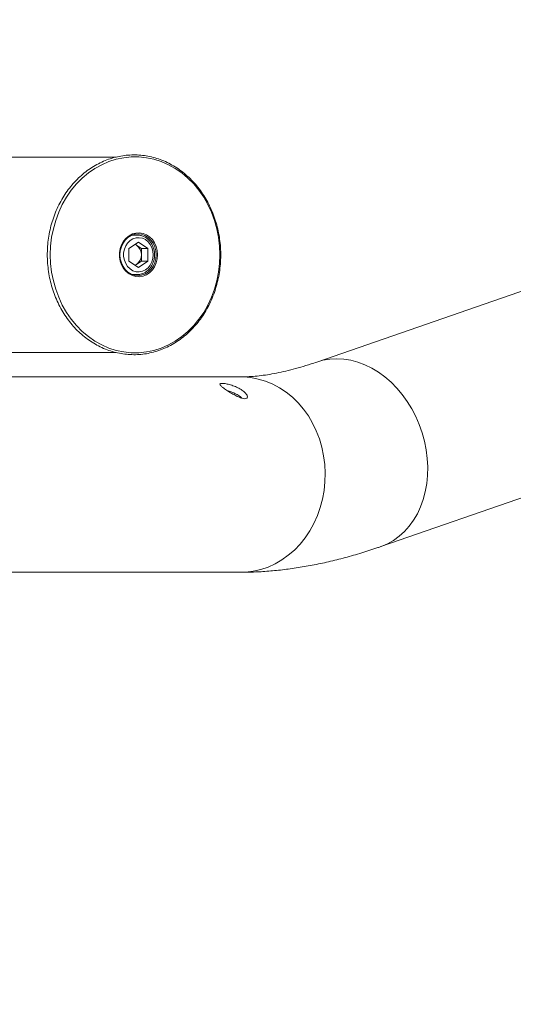
# Model space of a CAD drawing. Units: millimetres. Extents: x 0 to 42, y 0 to 29.8.
# Drawn here: x 11.6 to 12.1, y 20.5 to 21.4 of the extents above; entities that cross this region are included whole.
import ezdxf

# ---------------------------------------------------------------- set-up
doc = ezdxf.new("R2010")
doc.units = ezdxf.units.MM
doc.layers.add('LE_NORM', color=179, linetype='Continuous', lineweight=40)
doc.styles.add('SLDTEXTSTYLE0', font='TXT', dxfattribs={"width": 0.605})
doc.dimstyles.new('SLDDIMSTYLE5', dxfattribs={"dimtxt": 0.35, "dimasz": 0.3, "dimexe": 0, "dimexo": 0.0625, "dimgap": 0.0875, "dimtad": 1, "dimlfac": 50, "dimrnd": 1e-09, "dimzin": 12, "dimdsep": 46, "dimtxsty": 'SLDTEXTSTYLE0', "dimsah": 1, "dimcen": 0.09, "dimadec": 0, "dimazin": 3, "dimtfac": 1, "dimtofl": 0, "dimtmove": 0, "dimatfit": 3, "dimfxl": 0, "dimfrac": 2, "dimtolj": 1, "dimtzin": 12, "dimarcsym": 0})

# ---------------------------------------------------------------- blocks, each defined once
blk = doc.blocks.new('_D_11')
at = {"layer": 'LE_NORM'}
for p, q in [((4.78315, 21.91004), (4.78315, 19.90704)), ((18.18315, 21.91004), (18.18315, 19.90704)), ((4.78315, 20.0061), (18.18315, 20.0061))]:
    blk.add_line(p, q, dxfattribs=at)
for points in [[(4.78315, 20.0061), (5.08315, 19.9061), (5.08315, 20.1061)], [(18.18315, 20.0061), (17.88315, 20.1061), (17.88315, 19.9061)]]:
    blk.add_solid(points, dxfattribs=at)
at = {"layer": 'LE_NORM', "char_height": 0.35, "attachment_point": 1, "style": 'SLDTEXTSTYLE0'}
for s, insert in [('Valdempende zone vaste ondergrond', (7.81082, 20.45728)), ('670', (14.49776, 20.45728))]:
    blk.add_mtext(s, dxfattribs=dict(at, insert=insert))
blk = doc.blocks.new('_D_12')
at = {"layer": 'LE_NORM'}
for p, q in [((3.78315, 21.91004), (3.78315, 18.64459)), ((19.18315, 21.91004), (19.18315, 18.64459)), ((3.78315, 18.74365), (19.18315, 18.74365))]:
    blk.add_line(p, q, dxfattribs=at)
for points in [[(3.78315, 18.74365), (4.08315, 18.64365), (4.08315, 18.84365)], [(19.18315, 18.74365), (18.88315, 18.84365), (18.88315, 18.64365)]]:
    blk.add_solid(points, dxfattribs=at)
at = {"layer": 'LE_NORM', "char_height": 0.35, "attachment_point": 1, "style": 'SLDTEXTSTYLE0'}
for s, insert in [('Valdempende zone losse ondergrond', (8.20579, 19.73927)), ('Obstakelvrije zone (vaste en losse ondergrond)', (6.96693, 19.19483)), ('770', (15.34165, 19.19483))]:
    blk.add_mtext(s, dxfattribs=dict(at, insert=insert))

msp = doc.modelspace()

# ---------------------------------------------------------------- linework, layer by layer
at = {"color": 7, "linetype": 'Continuous', "lineweight": 15}
for p, q in [((11.7161886, 21.295004), (11.5314457, 21.295004)), ((11.7363508, 21.2176799), (11.7276689, 21.211892)), ((11.7351508, 21.224104), (11.7307385, 21.224104)), ((11.7363508, 21.2176799), (11.7450327, 21.211892)), ((11.7276689, 21.211892), (11.7276689, 21.2003161)), ((11.7333508, 21.2156799), (11.7346918, 21.2147859)), ((11.7346918, 21.2147859), (11.7390327, 21.211892)), ((11.7390327, 21.211892), (11.7450327, 21.211892)), ((11.7390327, 21.206104), (11.7390327, 21.211892)), ((11.7450327, 21.2003161), (11.7450327, 21.211892)), ((12.1928063, 21.2102574), (11.8989405, 21.1085329)), ((11.7363508, 21.1945281), (11.7276689, 21.2003161)), ((11.7390327, 21.2003161), (11.7346918, 21.1974221)), ((11.7450327, 21.2003161), (11.7363508, 21.1945281)), ((11.7390327, 21.2003161), (11.7390327, 21.206104)), ((11.7390327, 21.2003161), (11.7450327, 21.2003161)), ((11.7346918, 21.1974221), (11.7333508, 21.1965281)), ((11.7307385, 21.188104), (11.7351508, 21.188104)), ((11.6013393, 21.117204), (11.7160817, 21.117204)), ((11.8295406, 21.095004), (11.5727579, 21.095004)), ((11.9571017, 20.9405147), (12.2509675, 21.0422392)), ((11.539666, 20.917204), (11.8295406, 20.917204))]:
    msp.add_line(p, q, dxfattribs=at)
at = {"color": 7, "linetype": 'Continuous', "lineweight": 15, "flags": 128}
for points in [[(11.6560925, 21.206104), (11.6564035, 21.1981084), (11.6573339, 21.1901772), (11.6588763, 21.1823742), (11.6610182, 21.1747623), (11.6637424, 21.1674027), (11.667027, 21.1603548), (11.6708454, 21.1536751), (11.6751671, 21.1474176), (11.6799571, 21.1416326), (11.6851769, 21.1363667), (11.6907845, 21.1316623), (11.6967347, 21.1275573), (11.7029796, 21.1240846), (11.709469, 21.1212723), (11.7161506, 21.1191431), (11.7229706, 21.117714), (11.729874, 21.1169965), (11.7368054, 21.1169965), (11.7437088, 21.117714), (11.7505288, 21.1191431), (11.7572104, 21.1212723), (11.7636998, 21.1240846), (11.7699447, 21.1275573), (11.7758949, 21.1316623), (11.7815025, 21.1363667), (11.7867223, 21.1416326), (11.7915123, 21.1474176), (11.795834, 21.1536751), (11.7996524, 21.1603548), (11.802937, 21.1674027), (11.8056612, 21.1747623), (11.8078031, 21.1823742), (11.8093454, 21.1901772), (11.8102759, 21.1981084), (11.8105868, 21.206104), (11.8102759, 21.2140996), (11.8093454, 21.2220308), (11.8078031, 21.2298338), (11.8056612, 21.2374457), (11.802937, 21.2448053), (11.7996524, 21.2518533), (11.795834, 21.2585329), (11.7915123, 21.2647904), (11.7867223, 21.2705754), (11.7815025, 21.2758413), (11.7758949, 21.2805457), (11.7699447, 21.2846508), (11.7636998, 21.2881234), (11.7572104, 21.2909357), (11.7505288, 21.293065), (11.7437088, 21.2944941), (11.7368054, 21.2952115), (11.729874, 21.2952115), (11.7229706, 21.2944941), (11.7161506, 21.293065), (11.709469, 21.2909357), (11.7029796, 21.2881234), (11.6967347, 21.2846508), (11.6907845, 21.2805457), (11.6851769, 21.2758413), (11.6799571, 21.2705754), (11.6751671, 21.2647904), (11.6708454, 21.2585329), (11.667027, 21.2518533), (11.6637424, 21.2448053), (11.6610182, 21.2374457), (11.6588763, 21.2298338), (11.6573339, 21.2220308), (11.6564035, 21.2140996), (11.6560925, 21.206104)], [(11.7538554, 21.206104), (11.7535419, 21.2023127), (11.7526127, 21.1986584), (11.7511013, 21.1952731), (11.7490624, 21.1922794), (11.7465697, 21.1897853), (11.7437132, 21.187881), (11.7405963, 21.1866353), (11.7373315, 21.1860933), (11.7340369, 21.1862745), (11.7308316, 21.1871724), (11.7278313, 21.1887546), (11.7251446, 21.1909638), (11.7228684, 21.1937202), (11.7210852, 21.1969242), (11.7198594, 21.20046), (11.7192351, 21.2041997), (11.7192351, 21.2080083), (11.7198594, 21.2117481), (11.7210852, 21.2152838), (11.7228684, 21.2184878), (11.7251446, 21.2212442), (11.7278313, 21.2234534), (11.7308316, 21.2250356), (11.7340369, 21.2259335), (11.7373315, 21.2261147), (11.7405963, 21.2255727), (11.7437132, 21.224327), (11.7465697, 21.2224227), (11.7490624, 21.2199286), (11.7511013, 21.2169349), (11.7526127, 21.2135497), (11.7535419, 21.2098954), (11.7538554, 21.206104)], [(11.7524608, 21.206104), (11.7521446, 21.2098107), (11.7512083, 21.213375), (11.7496877, 21.2166599), (11.7476414, 21.219539), (11.7451479, 21.2219019), (11.7423032, 21.2236577), (11.7392164, 21.2247389), (11.7360063, 21.225104), (11.7327962, 21.2247389), (11.7297094, 21.2236577), (11.7268647, 21.2219019), (11.7243712, 21.219539), (11.7223249, 21.2166599), (11.7208043, 21.213375), (11.719868, 21.2098107), (11.7195518, 21.206104), (11.719868, 21.2023973), (11.7208043, 21.198833), (11.7223249, 21.1955482), (11.7243712, 21.192669), (11.7268647, 21.1903061), (11.7297094, 21.1885503), (11.7327962, 21.1874691), (11.7360063, 21.187104), (11.7392164, 21.1874691), (11.7423032, 21.1885503), (11.7451479, 21.1903061), (11.7476414, 21.192669), (11.7496877, 21.1955482), (11.7512083, 21.198833), (11.7521446, 21.2023973), (11.7524608, 21.206104)], [(11.7498608, 21.206104), (11.7495449, 21.2094576), (11.7486121, 21.2126543), (11.747106, 21.2155447), (11.745097, 21.2179937), (11.742679, 21.2198868), (11.7399651, 21.2211354), (11.7370822, 21.2216811), (11.7341651, 21.2214985), (11.7313502, 21.2205961), (11.7287692, 21.219016), (11.7265426, 21.2168321), (11.7247747, 21.2141467), (11.723548, 21.2110851), (11.72292, 21.2077907), (11.72292, 21.2044174), (11.723548, 21.2011229), (11.7247747, 21.1980614), (11.7265426, 21.1953759), (11.7287692, 21.1931921), (11.7313502, 21.191612), (11.7341651, 21.1907095), (11.7370822, 21.1905269), (11.7399651, 21.1910726), (11.742679, 21.1923212), (11.745097, 21.1942143), (11.747106, 21.1966633), (11.7486121, 21.1995537), (11.7495449, 21.2027505), (11.7498608, 21.206104)], [(11.7346918, 21.2147859), (11.7336732, 21.2153659), (11.7331948, 21.2155759)], [(11.7331948, 21.1966322), (11.7336732, 21.1968421), (11.7346918, 21.1974221)]]:
    msp.add_lwpolyline(points, dxfattribs=at)
at = {"color": 8, "linetype": 'Continuous', "lineweight": 15, "flags": 128}
for points in [[(11.898943, 21.1085338), (11.9044673, 21.1101253), (11.9106539, 21.1111937), (11.9169804, 21.1115642), (11.9233957, 21.111234), (11.9298483, 21.1102056), (11.9362862, 21.1084873), (11.9426575, 21.106093), (11.948911, 21.103042), (11.9549963, 21.0993588)], [(11.8295406, 21.095004), (11.8318438, 21.0949642), (11.8387327, 21.0943681), (11.8455476, 21.0930613), (11.8522337, 21.0910544), (11.858737, 21.0883636), (11.8650053, 21.0850104), (11.870988, 21.0810219), (11.876637, 21.0764302), (11.8819069, 21.0712723), (11.8867551, 21.0655897), (11.8911426, 21.0594282), (11.8950342, 21.0528373), (11.8983984, 21.0458702), (11.9012082, 21.0385828), (11.9034411, 21.031034), (11.9050789, 21.0232845), (11.9061085, 21.0153966), (11.9065216, 21.0074339), (11.906315, 20.9994605), (11.9054902, 20.9915406), (11.9040539, 20.983738), (11.9020176, 20.9761154), (11.8993978, 20.9687343), (11.8962156, 20.961654)], [(11.9549963, 21.0993588), (11.9608644, 21.0950731), (11.9664681, 21.0902193), (11.9717622, 21.0848366), (11.9767042, 21.0789683), (11.9812541, 21.0726617), (11.9853755, 21.0659675), (11.9890351, 21.0589395), (11.9922034, 21.0516345), (11.994855, 21.0441113), (11.9969685, 21.0364303), (11.9985268, 21.0286534), (11.9995175, 21.0208433), (11.9999326, 21.0130628), (11.9997686, 21.0053746), (11.999027, 20.9978406), (11.9977137, 20.9905214), (11.9958392, 20.983476), (11.9934187, 20.9767611), (11.9904717, 20.9704307), (11.9870219, 20.9645359), (11.983097, 20.959124), (11.9787287, 20.9542387), (11.9739521, 20.9499193), (11.9688057, 20.9462006), (11.963331, 20.9431125), (11.9575719, 20.9406799), (11.9570815, 20.9405077)], [(11.8962156, 20.961654), (11.8924965, 20.9549317), (11.8882706, 20.9486213), (11.8835718, 20.9427738), (11.8784379, 20.9374361), (11.8729104, 20.9326514), (11.8670337, 20.928458), (11.8608551, 20.9248898), (11.8544244, 20.9219755), (11.8477933, 20.9197386), (11.8410153, 20.918197), (11.8341449, 20.9173631), (11.8295406, 20.917204)]]:
    msp.add_lwpolyline(points, dxfattribs=at)
at = {"color": 7, "linetype": 'Continuous', "lineweight": 15}
for centre, start, end in [((11.7286532, 21.2063405), 358.694973, 54.4351294), ((11.7286532, 21.2058676), 305.5648706, 1.305027)]:
    msp.add_arc(centre, 0.0103822, start, end, dxfattribs=at)
for points, knots in [([(11.6533611, 21.206104), (11.6533767, 21.204765), (11.6534214, 21.2008981), (11.6539172, 21.1945185), (11.6550232, 21.1870336), (11.6566751, 21.1796802), (11.6588522, 21.1725103), (11.6615419, 21.1655738), (11.664725, 21.1589191), (11.6683797, 21.1525927), (11.6724806, 21.1466388), (11.6769991, 21.1410992), (11.6819038, 21.1360127), (11.6871602, 21.131415), (11.6927315, 21.1273381), (11.6985786, 21.1238106), (11.7046602, 21.1208571), (11.7109337, 21.1184977), (11.7173552, 21.1167488), (11.7238796, 21.1156219), (11.7304617, 21.1151245), (11.7370557, 21.1152597), (11.743616, 21.1160263), (11.7500972, 21.1174186), (11.7564546, 21.1194269), (11.7626444, 21.1220375), (11.7686238, 21.1252322), (11.7743515, 21.1289894), (11.7797876, 21.1332829), (11.7848944, 21.1380833), (11.7896361, 21.1433574), (11.7939798, 21.1490684), (11.7978949, 21.1551768), (11.8013543, 21.1616399), (11.8043337, 21.1684128), (11.8068123, 21.1754483), (11.8087729, 21.1826974), (11.8102018, 21.1901096), (11.811089, 21.1976335), (11.8114284, 21.2052166), (11.8112175, 21.2128062), (11.8104577, 21.2203496), (11.8091542, 21.2277943), (11.8073158, 21.2350886), (11.8049553, 21.2421815), (11.8020887, 21.2490238), (11.798736, 21.2555675), (11.7949204, 21.261767), (11.7906683, 21.2675789), (11.7860094, 21.2729624), (11.7809762, 21.2778799), (11.775604, 21.2822968), (11.7699305, 21.2861823), (11.7639956, 21.2895093), (11.7578411, 21.2922547), (11.7515102, 21.2943997), (11.7450471, 21.2959296), (11.7384971, 21.2968344), (11.7319055, 21.297108), (11.7253182, 21.296749), (11.7187808, 21.2957602), (11.7123383, 21.2941486), (11.7060353, 21.2919253), (11.6999151, 21.2891058), (11.6940201, 21.2857093), (11.6883912, 21.2817592), (11.6830674, 21.2772827), (11.6780858, 21.2723108), (11.6734813, 21.2668777), (11.669286, 21.2610214), (11.6655291, 21.2547825), (11.6622371, 21.2482045), (11.6594325, 21.2413332), (11.657136, 21.2342164), (11.6553602, 21.2269037), (11.6541293, 21.2194462), (11.6534651, 21.2124914), (11.6533926, 21.2080335), (11.6533611, 21.206104)], [0, 0, 0, 0, 0.00704577, 0.02034738, 0.03365208, 0.04695692, 0.06026164, 0.07356593, 0.08686937, 0.10017144, 0.11347149, 0.12676878, 0.14006247, 0.15335169, 0.16663557, 0.17991341, 0.19318471, 0.20644932, 0.21970752, 0.23296008, 0.24620824, 0.25945361, 0.27269793, 0.28594263, 0.29918956, 0.31244033, 0.32569615, 0.33895778, 0.35222554, 0.36549935, 0.37877882, 0.39206337, 0.4053523, 0.4186449, 0.43194049, 0.44523847, 0.45853833, 0.47183966, 0.48514213, 0.49844549, 0.51174952, 0.52505403, 0.53835881, 0.55166364, 0.56496825, 0.57827229, 0.59157531, 0.60487675, 0.61817591, 0.63147203, 0.64476424, 0.65805166, 0.67133348, 0.68460905, 0.69787797, 0.71114026, 0.72439635, 0.73764719, 0.75089416, 0.76413899, 0.77738322, 0.79062851, 0.80387663, 0.81712907, 0.83038688, 0.84365067, 0.8569206, 0.87019647, 0.88347781, 0.89676399, 0.91005429, 0.92334803, 0.93664453, 0.94994323, 0.96324365, 0.97654542, 0.98984823, 1, 1, 1, 1]), ([(11.7510608, 21.206104), (11.7510438, 21.2067246), (11.7509958, 21.2084749), (11.7504741, 21.2113191), (11.7493438, 21.2144844), (11.7476959, 21.2173583), (11.7455969, 21.2198309), (11.7431196, 21.2218178), (11.7403568, 21.2232152), (11.7377, 21.2239995), (11.7359847, 21.2240265), (11.735276, 21.2240376)], [0, 0, 0, 0, 0.06679595, 0.188404397, 0.310237663, 0.432073947, 0.553750872, 0.67504147, 0.795705865, 0.915597519, 1, 1, 1, 1]), ([(11.735343, 21.1881848), (11.735843, 21.1881764), (11.7373388, 21.1881513), (11.7397869, 21.1887939), (11.7425547, 21.1900434), (11.7450603, 21.1918823), (11.7472212, 21.1942081), (11.7489668, 21.1969555), (11.7502225, 21.2000283), (11.7509419, 21.2031244), (11.7510238, 21.2051775), (11.7510608, 21.206104)], [0, 0, 0, 0, 0.059735369, 0.178714491, 0.297670092, 0.416993453, 0.536913803, 0.657469083, 0.778565856, 0.900067415, 1, 1, 1, 1]), ([(11.8989405, 21.1085329), (11.8971674, 21.1079293), (11.8921361, 21.1062166), (11.8841127, 21.1037505), (11.8749995, 21.101266), (11.8662754, 21.0992235), (11.8579476, 21.0976006), (11.8500248, 21.0963804), (11.8425243, 21.0955508), (11.8356593, 21.0950815), (11.8315094, 21.095029), (11.8295406, 21.095004)], [0, 0, 0, 0, 0.06429736, 0.18244956, 0.30044003, 0.41837427, 0.53634801, 0.65451731, 0.77309407, 0.89235186, 1, 1, 1, 1]), ([(11.8124551, 21.089133), (11.8133623, 21.0890783), (11.8151763, 21.0889689), (11.8191959, 21.0880801), (11.8236015, 21.0866561), (11.8279672, 21.0846872), (11.8317031, 21.0823415), (11.8343928, 21.0798782), (11.8357908, 21.0776137), (11.8357871, 21.075891), (11.8344128, 21.0750257), (11.8318679, 21.0751805), (11.8284508, 21.0763087), (11.8244806, 21.0782119), (11.8203252, 21.0805858), (11.8164269, 21.0830605), (11.8132255, 21.0853049), (11.8110652, 21.0871165), (11.8102428, 21.0883832), (11.8107781, 21.089037), (11.8119659, 21.089105), (11.8124551, 21.089133)], [0, 0, 0, 0, 0.05323391, 0.10645172, 0.16008615, 0.21399996, 0.2674652, 0.32046174, 0.37368245, 0.42747809, 0.48131668, 0.53457972, 0.58755174, 0.64096531, 0.69486734, 0.74854762, 0.80164958, 0.85470964, 0.90832053, 0.96223925, 1, 1, 1, 1]), ([(11.817318, 21.0825323), (11.8185337, 21.0821701), (11.8212078, 21.0813732), (11.8253271, 21.0794876), (11.8286611, 21.07749), (11.8299517, 21.0762217), (11.8304137, 21.0757676)], [0, 0, 0, 0, 0.24689093, 0.54307293, 0.8364285, 1, 1, 1, 1]), ([(11.8295406, 20.917204), (11.8322416, 20.9172253), (11.8395627, 20.9172828), (11.851615, 20.9178816), (11.8657702, 20.9191506), (11.8801577, 20.921043), (11.8947815, 20.9235531), (11.9096242, 20.926686), (11.9246651, 20.9304383), (11.9396506, 20.9347435), (11.9504895, 20.9382383), (11.9562474, 20.9402206), (11.9571017, 20.9405147)], [0, 0, 0, 0, 0.06481725, 0.17568645, 0.28760077, 0.40099523, 0.51576774, 0.63178628, 0.74889156, 0.86690727, 0.98025267, 1, 1, 1, 1])]:
    msp.add_open_spline(points, degree=3, knots=knots, dxfattribs=at)

# ---------------------------------------------------------------- dimensions: what is measured, and where the dimension line sits
at = {"layer": 'LE_NORM'}
dim = msp.add_linear_dim(base=(19.1831457, 18.7436523), p1=(3.7831457, 22.009104), p2=(19.1831457, 22.009104), text='Valdempende zone losse ondergrond\\PObstakelvrije zone (vaste en losse ondergrond) <>', dimstyle='SLDDIMSTYLE5', dxfattribs=at)
dim.commit()
dim.dimension.update_dxf_attribs({"geometry": '_D_12', "text_midpoint": (11.4831457, 18.7436523), "dimtype": 160})
dim = msp.add_linear_dim(base=(18.1831457, 20.006104), p1=(4.7831457, 22.009104), p2=(18.1831457, 22.009104), angle=0, text='Valdempende zone vaste ondergrond <>', dimstyle='SLDDIMSTYLE5', dxfattribs=at)
dim.commit()
dim.dimension.update_dxf_attribs({"geometry": '_D_11', "text_midpoint": (11.4831457, 20.006104), "dimtype": 160})

doc.saveas('drawing.dxf')
